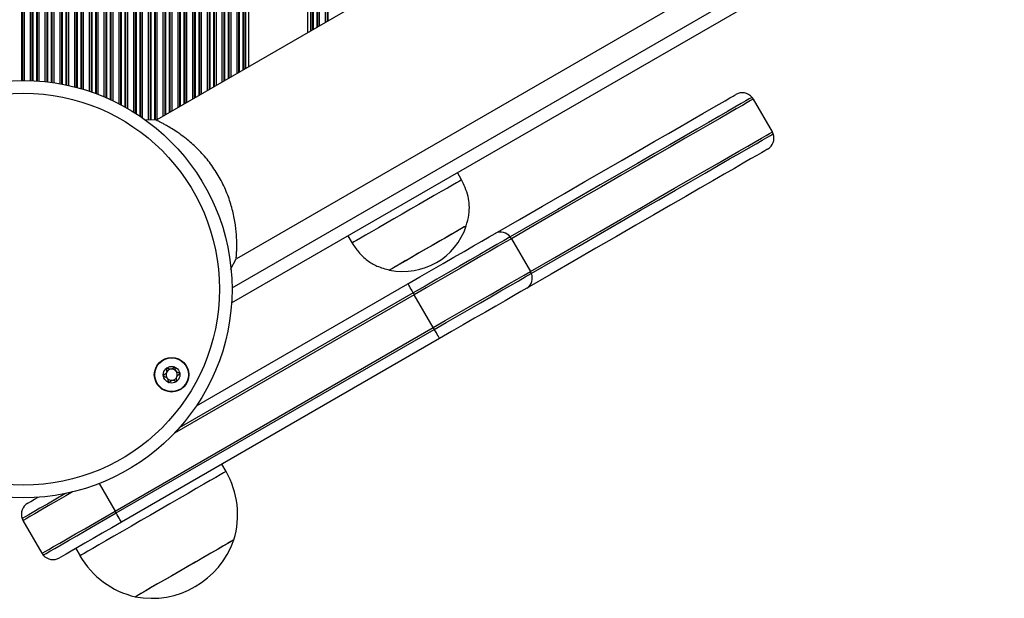
# Model space of a CAD drawing. Units: millimetres. Extents: x 219 to 7222, y 763 to 10874.
# Drawn here: x 2557 to 2791, y 2761 to 2898 of the extents above; entities that cross this region are included whole.
import ezdxf

# ---------------------------------------------------------------- set-up
doc = ezdxf.new("R2010")
doc.units = ezdxf.units.MM
doc.header["$LTSCALE"] = 50

msp = doc.modelspace()

# ---------------------------------------------------------------- linework, layer by layer
at = {"color": 8, "linetype": 'Continuous', "lineweight": 25}
for p, q in [((2557.43, 3554.63), (2557.43, 2883.98)), ((2557.6, 3554.49), (2557.6, 2883.99)), ((2558.03, 3554.17), (2558.03, 2883.99)), ((2559.45, 3553.1), (2559.45, 2883.96)), ((2559.88, 3552.78), (2559.88, 2883.94)), ((2560.06, 3552.65), (2560.06, 2883.94)), ((2560.93, 3551.99), (2560.93, 2883.89)), ((2561.1, 3551.86), (2561.1, 2883.88)), ((2561.53, 3551.54), (2561.53, 2883.85)), ((2562.95, 3550.47), (2562.95, 2883.72)), ((2563.38, 3550.15), (2563.38, 2883.68)), ((2563.56, 3550.01), (2563.56, 2883.65)), ((2564.43, 3549.36), (2564.43, 2883.55)), ((2564.6, 3549.22), (2564.6, 2883.52)), ((2565.03, 3548.9), (2565.03, 2883.46)), ((2566.45, 3547.83), (2566.45, 2883.23)), ((2566.88, 3547.51), (2566.88, 2883.15)), ((2567.06, 3547.38), (2567.06, 2883.12)), ((2567.93, 3546.72), (2567.93, 2882.95)), ((2568.1, 3546.59), (2568.1, 2882.91)), ((2568.53, 3546.27), (2568.53, 2882.82)), ((2569.95, 3545.2), (2569.95, 2882.48)), ((2570.38, 3544.88), (2570.38, 2882.37)), ((2570.56, 3544.74), (2570.56, 2882.32)), ((2571.43, 3544.09), (2571.43, 2882.08)), ((2571.6, 3543.96), (2571.6, 2882.03)), ((2572.03, 3543.63), (2572.03, 2881.91)), ((2573.45, 3542.56), (2573.45, 2881.46)), ((2573.88, 3542.24), (2573.88, 2881.32)), ((2574.06, 3542.11), (2574.06, 2881.25)), ((2574.93, 3541.45), (2574.93, 2880.94)), ((2575.1, 3541.32), (2575.1, 2880.88)), ((2575.53, 3541), (2575.53, 2880.72)), ((2576.95, 3539.93), (2576.95, 2880.15)), ((2577.38, 3539.61), (2577.38, 2879.97)), ((2577.56, 3539.48), (2577.56, 2879.89)), ((2578.43, 3538.83), (2578.43, 2879.5)), ((2578.6, 3538.7), (2578.6, 2879.42)), ((2579.03, 3538.39), (2579.03, 2879.22)), ((2580.45, 3537.34), (2580.45, 2878.52)), ((2580.88, 3537.03), (2580.88, 2878.3)), ((2581.06, 3536.9), (2581.06, 2878.2)), ((2581.93, 3536.25), (2581.93, 2877.73)), ((2582.1, 3536.12), (2582.1, 2877.63)), ((2582.53, 3535.81), (2582.53, 2877.39)), ((2583.95, 3534.76), (2583.95, 2876.54)), ((2584.38, 3534.45), (2584.38, 2876.27)), ((2584.56, 3534.31), (2584.56, 2876.16)), ((2585.43, 3533.67), (2585.43, 2875.59)), ((2585.6, 3533.54), (2585.6, 2875.47)), ((2586.03, 3533.23), (2586.03, 2875.17)), ((2587.45, 3532.18), (2587.45, 2874.64)), ((2587.88, 3531.86), (2587.88, 2874.63)), ((2588.06, 3531.73), (2588.06, 2874.63)), ((2588.93, 3531.09), (2588.93, 2874.61)), ((2589.1, 3530.96), (2589.1, 2874.61)), ((2589.53, 3530.65), (2589.53, 2874.73)), ((2590.95, 3529.6), (2590.95, 2875.54)), ((2591.38, 3529.28), (2591.38, 2875.79)), ((2591.56, 3529.15), (2591.56, 2875.89)), ((2592.43, 3528.51), (2592.43, 2876.4)), ((2592.6, 3528.38), (2592.6, 2876.5)), ((2593.03, 3528.06), (2593.03, 2876.75)), ((2594.45, 3527.02), (2594.45, 2877.57)), ((2594.88, 3526.7), (2594.88, 2877.81)), ((2595.06, 3526.57), (2595.06, 2877.91)), ((2595.93, 3525.93), (2595.93, 2878.42)), ((2596.1, 3525.8), (2596.1, 2878.52)), ((2596.53, 3525.48), (2596.53, 2878.77)), ((2597.95, 3524.44), (2597.95, 2879.59)), ((2598.38, 3524.12), (2598.38, 2879.83)), ((2598.56, 3523.99), (2598.56, 2879.94)), ((2599.43, 3523.35), (2599.43, 2880.44)), ((2599.6, 3523.22), (2599.6, 2880.54)), ((2600.03, 3522.9), (2600.03, 2880.79)), ((2601.45, 3521.88), (2601.45, 2881.61)), ((2601.88, 3521.57), (2601.88, 2881.85)), ((2602.06, 3521.44), (2602.06, 2881.96)), ((2602.93, 3520.81), (2602.93, 2882.46)), ((2603.1, 3520.68), (2603.1, 2882.56)), ((2603.53, 3520.37), (2603.53, 2882.81)), ((2604.95, 3519.35), (2604.95, 2883.63)), ((2605.38, 3519.04), (2605.38, 2883.87)), ((2605.56, 3518.91), (2605.56, 2883.98)), ((2606.43, 3518.28), (2606.43, 2884.48)), ((2606.6, 3518.15), (2606.6, 2884.58)), ((2607.03, 3517.85), (2607.03, 2884.83)), ((2608.45, 3516.82), (2608.45, 2885.65)), ((2608.88, 3516.51), (2608.88, 2885.9)), ((2609.06, 3516.38), (2609.06, 2886)), ((2609.93, 3515.75), (2609.93, 2886.5)), ((2610.1, 3515.63), (2610.1, 2886.6)), ((2626.38, 3503.92), (2626.38, 2896)), ((2626.56, 3503.8), (2626.56, 2896.1)), ((2627.43, 3503.18), (2627.43, 2896.6)), ((2627.6, 3503.05), (2627.6, 2896.71)), ((2628.03, 3502.75), (2628.03, 2896.95)), ((2629.45, 3501.75), (2629.45, 2897.77)), ((2629.88, 3501.44), (2629.88, 2898.02)), ((2630.06, 3501.32), (2630.06, 2898.12)), ((2607.34, 2834.78), (2918.73, 3014.56)), ((2589.53, 2874.59), (2589.53, 2874.53)), ((2650.57, 2833.18), (2593.66, 2800.32)), ((2575.81, 2788.36), (2579.59, 2781.81))]:
    msp.add_line(p, q, dxfattribs=at)
at = {"color": 7, "linetype": 'Continuous', "lineweight": 25}
for p, q in [((2610.53, 3515.32), (2610.53, 2886.85)), ((2611.24, 3514.8), (2611.24, 2887.26)), ((2625.24, 3504.73), (2625.24, 2895.34)), ((2625.95, 3504.22), (2625.95, 2895.75)), ((3159.41, 3203.74), (2589.47, 2874.69)), ((2608.47, 2841.78), (2911.48, 3016.73)), ((2607.23, 2831.25), (2921.03, 3012.42)), ((2730.98, 2879.6), (2735.48, 2871.81)), ((2589.32, 2874.6), (2586.49, 2874.65)), ((2661.79, 2860.44), (2660.79, 2862.17)), ((2634.81, 2847.17), (2635.81, 2845.44)), ((2673.6, 2846.47), (2678.1, 2838.68)), ((2606.94, 2839.2), (2608.32, 2841.69)), ((2598.87, 2806.79), (2649.07, 2835.78)), ((2650.32, 2833.62), (2594.8, 2801.56)), ((2655.07, 2825.39), (2650.57, 2833.18)), ((2579.59, 2781.81), (2655.07, 2825.39)), ((2579.84, 2781.38), (2655.32, 2824.95)), ((2656.57, 2822.79), (2581.09, 2779.21)), ((2605.91, 2791.23), (2604.91, 2792.96)), ((2562.27, 2771.81), (2557.77, 2779.6)), ((2570.27, 2772.96), (2571.27, 2771.23))]:
    msp.add_line(p, q, dxfattribs=at)
at = {"color": 7, "linetype": 'Continuous', "lineweight": 25, "flags": 128}
for points in [[(2669.79, 2847.74), (2675.54, 2851.06), (2681, 2854.21), (2686.17, 2857.2), (2691.04, 2860.01), (2695.61, 2862.65), (2699.88, 2865.11), (2703.84, 2867.4), (2707.5, 2869.51), (2710.84, 2871.44), (2713.88, 2873.19), (2716.6, 2874.76), (2719, 2876.15), (2721.09, 2877.36), (2722.85, 2878.38), (2724.3, 2879.21), (2725.43, 2879.86), (2726.23, 2880.33), (2726.72, 2880.61), (2726.88, 2880.7)], [(2730.69, 2880.01), (2730.53, 2879.92), (2730.04, 2879.64), (2729.23, 2879.17), (2728.1, 2878.52), (2726.64, 2877.68), (2724.87, 2876.65), (2722.77, 2875.44), (2720.35, 2874.05), (2717.62, 2872.47), (2714.57, 2870.71), (2711.21, 2868.77), (2707.53, 2866.65), (2703.55, 2864.35), (2699.26, 2861.87), (2694.67, 2859.22), (2689.77, 2856.39), (2684.58, 2853.39), (2679.09, 2850.22), (2673.31, 2846.89)], [(2730.69, 2880.01), (2730.53, 2879.92), (2730.04, 2879.64), (2729.23, 2879.17), (2728.1, 2878.52), (2726.64, 2877.68), (2724.87, 2876.65), (2722.77, 2875.44), (2720.35, 2874.05), (2717.62, 2872.47), (2714.57, 2870.71), (2711.21, 2868.77), (2707.53, 2866.65), (2703.55, 2864.35), (2699.26, 2861.87), (2694.67, 2859.22), (2689.77, 2856.39), (2684.58, 2853.39), (2679.09, 2850.22), (2673.31, 2846.89)], [(2730.98, 2879.6), (2730.81, 2879.51), (2730.33, 2879.23), (2729.52, 2878.76), (2728.39, 2878.11), (2726.93, 2877.27), (2725.15, 2876.24), (2723.06, 2875.03), (2720.64, 2873.64), (2717.91, 2872.06), (2714.86, 2870.3), (2711.49, 2868.35), (2707.82, 2866.23), (2703.84, 2863.93), (2699.55, 2861.46), (2694.95, 2858.8), (2690.06, 2855.98), (2684.86, 2852.98), (2679.38, 2849.81), (2673.6, 2846.47)], [(2589.47, 2874.69), (2589.5, 2874.65), (2589.6, 2874.47)], [(2678.1, 2838.68), (2683.88, 2842.02), (2689.36, 2845.18), (2694.56, 2848.18), (2699.45, 2851.01), (2704.05, 2853.66), (2708.34, 2856.14), (2712.32, 2858.44), (2715.99, 2860.56), (2719.36, 2862.5), (2722.41, 2864.26), (2725.14, 2865.84), (2727.56, 2867.24), (2729.65, 2868.45), (2731.43, 2869.47), (2732.89, 2870.31), (2734.02, 2870.97), (2734.83, 2871.43), (2735.31, 2871.71), (2735.48, 2871.81)], [(2678.31, 2838.23), (2684.09, 2841.56), (2689.58, 2844.73), (2694.77, 2847.73), (2699.67, 2850.56), (2704.26, 2853.21), (2708.55, 2855.69), (2712.53, 2857.99), (2716.21, 2860.11), (2719.57, 2862.05), (2722.62, 2863.81), (2725.35, 2865.39), (2727.77, 2866.78), (2729.87, 2867.99), (2731.64, 2869.02), (2733.1, 2869.86), (2734.23, 2870.51), (2735.04, 2870.98), (2735.53, 2871.26), (2735.69, 2871.35)], [(2678.31, 2838.23), (2684.09, 2841.56), (2689.58, 2844.73), (2694.77, 2847.73), (2699.67, 2850.56), (2704.26, 2853.21), (2708.55, 2855.69), (2712.53, 2857.99), (2716.21, 2860.11), (2719.57, 2862.05), (2722.62, 2863.81), (2725.35, 2865.39), (2727.77, 2866.78), (2729.87, 2867.99), (2731.64, 2869.02), (2733.1, 2869.86), (2734.23, 2870.51), (2735.04, 2870.98), (2735.53, 2871.26), (2735.69, 2871.35)], [(2734.38, 2867.71), (2734.22, 2867.62), (2733.73, 2867.34), (2732.93, 2866.87), (2731.8, 2866.22), (2730.35, 2865.39), (2728.59, 2864.37), (2726.5, 2863.16), (2724.1, 2861.77), (2721.38, 2860.2), (2718.34, 2858.45), (2715, 2856.52), (2711.34, 2854.41), (2707.38, 2852.12), (2703.11, 2849.66), (2698.54, 2847.02), (2693.67, 2844.21), (2688.5, 2841.22), (2683.04, 2838.07), (2677.29, 2834.75)], [(2661.79, 2860.44), (2661.69, 2860.38), (2661.29, 2860.15), (2660.6, 2859.75), (2659.63, 2859.2), (2658.41, 2858.49), (2656.96, 2857.66), (2655.32, 2856.71), (2653.53, 2855.68), (2651.63, 2854.58), (2649.66, 2853.44), (2647.67, 2852.29), (2645.71, 2851.16), (2643.82, 2850.07), (2642.05, 2849.04), (2640.43, 2848.11), (2639.01, 2847.29), (2637.82, 2846.61), (2636.89, 2846.07), (2636.24, 2845.69), (2635.88, 2845.48), (2635.81, 2845.44)], [(2662.89, 2849.53), (2662.81, 2849.48), (2662.43, 2849.27), (2661.76, 2848.88), (2660.82, 2848.34), (2659.64, 2847.65), (2658.26, 2846.86), (2656.73, 2845.97), (2655.1, 2845.03), (2653.42, 2844.06), (2651.76, 2843.1), (2650.16, 2842.18), (2648.69, 2841.33), (2647.4, 2840.59), (2646.32, 2839.96), (2645.5, 2839.49), (2644.96, 2839.18), (2644.72, 2839.04), (2644.7, 2839.03)], [(2662.89, 2849.53), (2662.76, 2849.46), (2662.33, 2849.21), (2661.6, 2848.79), (2660.61, 2848.21), (2659.39, 2847.51), (2657.98, 2846.69), (2656.42, 2845.8), (2654.78, 2844.85), (2653.1, 2843.88), (2651.44, 2842.92), (2649.87, 2842.01), (2648.43, 2841.18), (2647.17, 2840.46), (2646.14, 2839.86), (2645.37, 2839.42), (2644.89, 2839.14), (2644.71, 2839.03), (2644.7, 2839.03)], [(2649.07, 2835.78), (2651.9, 2837.41), (2654.68, 2839.02), (2657.38, 2840.57), (2659.95, 2842.06), (2662.37, 2843.46), (2664.6, 2844.74), (2666.59, 2845.9), (2668.33, 2846.9), (2669.79, 2847.74)], [(2673.31, 2846.89), (2671.87, 2846.06), (2670.17, 2845.08), (2668.24, 2843.96), (2666.09, 2842.72), (2663.76, 2841.37), (2661.27, 2839.94), (2658.65, 2838.42), (2655.93, 2836.85), (2653.14, 2835.24), (2650.32, 2833.62)], [(2673.31, 2846.89), (2671.87, 2846.06), (2670.17, 2845.08), (2668.24, 2843.96), (2666.09, 2842.72), (2663.76, 2841.37), (2661.27, 2839.94), (2658.65, 2838.42), (2655.93, 2836.85), (2653.14, 2835.24), (2650.32, 2833.62)], [(2673.6, 2846.47), (2672.15, 2845.64), (2670.45, 2844.66), (2668.52, 2843.54), (2666.37, 2842.3), (2664.03, 2840.95), (2661.54, 2839.51), (2658.91, 2838), (2656.19, 2836.42), (2653.4, 2834.81), (2650.57, 2833.18)], [(2608.35, 2842.01), (2608.45, 2841.82), (2608.47, 2841.78)], [(2655.07, 2825.39), (2657.9, 2827.02), (2660.69, 2828.63), (2663.41, 2830.2), (2666.04, 2831.72), (2668.53, 2833.16), (2670.87, 2834.51), (2673.02, 2835.75), (2674.95, 2836.86), (2676.65, 2837.85), (2678.1, 2838.68)], [(2655.32, 2824.95), (2658.14, 2826.58), (2660.93, 2828.19), (2663.65, 2829.76), (2666.27, 2831.28), (2668.76, 2832.71), (2671.09, 2834.06), (2673.24, 2835.3), (2675.17, 2836.42), (2676.87, 2837.4), (2678.31, 2838.23)], [(2655.32, 2824.95), (2658.14, 2826.58), (2660.93, 2828.19), (2663.65, 2829.76), (2666.27, 2831.28), (2668.76, 2832.71), (2671.09, 2834.06), (2673.24, 2835.3), (2675.17, 2836.42), (2676.87, 2837.4), (2678.31, 2838.23)], [(2650.32, 2833.62), (2650.07, 2834.06), (2649.83, 2834.47), (2649.61, 2834.84), (2649.43, 2835.17), (2649.28, 2835.43), (2649.16, 2835.62), (2649.1, 2835.74), (2649.07, 2835.78)], [(2650.57, 2833.18), (2650.54, 2833.24), (2650.51, 2833.29), (2650.48, 2833.35), (2650.45, 2833.4), (2650.42, 2833.45), (2650.39, 2833.51), (2650.35, 2833.56), (2650.32, 2833.62)], [(2677.29, 2834.75), (2675.83, 2833.91), (2674.09, 2832.91), (2672.1, 2831.75), (2669.87, 2830.47), (2667.45, 2829.07), (2664.88, 2827.58), (2662.18, 2826.02), (2659.4, 2824.42), (2656.57, 2822.79)], [(2655.32, 2824.95), (2655.29, 2825.01), (2655.26, 2825.06), (2655.23, 2825.12), (2655.2, 2825.17), (2655.17, 2825.22), (2655.14, 2825.28), (2655.1, 2825.33), (2655.07, 2825.39)], [(2656.57, 2822.79), (2656.55, 2822.83), (2656.48, 2822.95), (2656.37, 2823.14), (2656.22, 2823.4), (2656.03, 2823.73), (2655.82, 2824.1), (2655.58, 2824.51), (2655.32, 2824.95)], [(2567.88, 2786.02), (2567.66, 2785.89), (2565.5, 2784.64), (2563.52, 2783.5), (2561.78, 2782.49), (2560.3, 2781.64), (2559.12, 2780.96), (2558.26, 2780.46), (2557.73, 2780.16), (2557.56, 2780.06)], [(2567.88, 2786.02), (2567.66, 2785.89), (2565.5, 2784.64), (2563.52, 2783.5), (2561.78, 2782.49), (2560.3, 2781.64), (2559.12, 2780.96), (2558.26, 2780.46), (2557.73, 2780.16), (2557.56, 2780.06)], [(2558.87, 2783.7), (2559.05, 2783.81), (2559.59, 2784.12), (2560.47, 2784.63), (2561.31, 2785.11)], [(2562.27, 2771.81), (2562.45, 2771.91), (2562.97, 2772.21), (2563.84, 2772.71), (2565.02, 2773.4), (2566.5, 2774.25), (2568.25, 2775.26), (2570.23, 2776.4), (2572.4, 2777.65), (2574.71, 2778.99), (2577.13, 2780.39), (2579.59, 2781.81)], [(2579.84, 2781.38), (2579.81, 2781.43), (2579.78, 2781.48), (2579.75, 2781.54), (2579.72, 2781.59), (2579.69, 2781.65), (2579.65, 2781.7), (2579.62, 2781.75), (2579.59, 2781.81)], [(2562.56, 2771.4), (2562.73, 2771.5), (2563.26, 2771.8), (2564.12, 2772.3), (2565.3, 2772.98), (2566.78, 2773.83), (2568.52, 2774.84), (2570.5, 2775.98), (2572.66, 2777.23), (2574.97, 2778.56), (2577.38, 2779.96), (2579.84, 2781.38)], [(2562.56, 2771.4), (2562.73, 2771.5), (2563.26, 2771.8), (2564.12, 2772.3), (2565.3, 2772.98), (2566.78, 2773.83), (2568.52, 2774.84), (2570.5, 2775.98), (2572.66, 2777.23), (2574.97, 2778.56), (2577.38, 2779.96), (2579.84, 2781.38)], [(2581.09, 2779.21), (2581.07, 2779.25), (2581, 2779.37), (2580.89, 2779.56), (2580.74, 2779.82), (2580.55, 2780.15), (2580.33, 2780.52), (2580.1, 2780.94), (2579.84, 2781.38)], [(2581.09, 2779.21), (2578.79, 2777.88), (2576.54, 2776.58), (2574.41, 2775.35), (2572.44, 2774.21), (2570.68, 2773.2), (2569.18, 2772.33), (2567.97, 2771.64), (2567.09, 2771.13), (2566.55, 2770.82), (2566.37, 2770.71)], [(2607.78, 2774.99), (2607.62, 2774.9), (2607.14, 2774.62), (2606.37, 2774.17), (2605.31, 2773.56), (2604.01, 2772.81), (2602.48, 2771.93), (2600.78, 2770.95), (2598.96, 2769.9), (2597.05, 2768.8), (2595.12, 2767.68), (2593.22, 2766.58), (2591.39, 2765.53), (2589.69, 2764.55), (2588.17, 2763.67), (2586.86, 2762.91), (2585.8, 2762.3), (2585.03, 2761.85), (2584.56, 2761.58), (2584.4, 2761.49), (2584.4, 2761.49)], [(2607.78, 2774.99), (2607.78, 2774.99), (2607.58, 2774.88), (2607.08, 2774.58), (2606.27, 2774.12), (2605.19, 2773.49), (2603.85, 2772.72), (2602.31, 2771.83), (2600.59, 2770.84), (2598.76, 2769.78), (2596.85, 2768.68), (2594.92, 2767.56)], [(2594.92, 2767.56), (2593.02, 2766.47), (2591.2, 2765.42), (2589.52, 2764.45), (2588.02, 2763.58), (2586.74, 2762.84), (2585.71, 2762.25), (2584.96, 2761.82), (2584.52, 2761.56), (2584.4, 2761.49)]]:
    msp.add_lwpolyline(points, dxfattribs=at)
at = {"color": 8, "linetype": 'Continuous', "lineweight": 25, "flags": 128}
for points in [[(2605.91, 2791.23), (2605.75, 2791.14), (2605.29, 2790.87), (2604.53, 2790.43), (2603.49, 2789.83), (2602.18, 2789.08), (2600.63, 2788.18), (2598.86, 2787.16), (2596.91, 2786.03), (2594.81, 2784.82), (2592.6, 2783.55), (2590.32, 2782.23), (2588.01, 2780.89), (2585.71, 2779.57), (2583.46, 2778.27), (2581.3, 2777.02), (2579.27, 2775.85), (2577.4, 2774.77), (2575.74, 2773.81), (2574.31, 2772.98), (2573.13, 2772.3), (2572.22, 2771.78), (2571.61, 2771.43), (2571.31, 2771.25), (2571.27, 2771.23)], [(2569.52, 2786.38), (2567.9, 2785.45), (2565.73, 2784.2), (2563.75, 2783.05), (2562, 2782.05), (2560.52, 2781.19), (2559.34, 2780.51), (2558.47, 2780.01), (2557.95, 2779.7), (2557.77, 2779.6)]]:
    msp.add_lwpolyline(points, dxfattribs=at)
at = {"color": 7, "linetype": 'Continuous', "lineweight": 25}
for centre, radius in [((2557.84, 2834.49), 49.5), ((2557.84, 2834.49), 46.5), ((2593, 2814.19), 4.1), ((2593, 2814.19), 4), ((2593, 2814.19), 1.98)]:
    msp.add_circle(centre, radius, dxfattribs=at)
for centre, radius, start, end in [((2728.38, 2878.1), 3, 39.5941, 120), ((2728.38, 2878.1), 3, 30, 39.5941), ((2732.88, 2870.31), 3, 300, 20.4059), ((2732.88, 2870.31), 3, 20.4059, 30), ((2647.91, 2854.48), 15.78, 258.2911, 341.7089), ((2671.06, 2845.27), 2.78, 35.6382, 117.0748), ((2670.67, 2844.79), 3.37, 29.993, 38.515), ((2675.79, 2837.08), 2.78, 302.9244, 24.3621), ((2675.17, 2836.99), 3.38, 21.4883, 30.003), ((2593, 2814.19), 1.32, 157.7799, 217.7799), ((2593, 2814.19), 1.32, 97.7799, 157.7799), ((2593, 2814.19), 1.32, 37.7799, 97.7799), ((2593, 2814.19), 1.32, 337.7799, 37.7799), ((2593, 2814.19), 1.32, 217.7799, 277.7799), ((2593, 2814.19), 1.32, 277.7799, 337.7799), ((2588.1, 2780.95), 20.56, 343.1426, 30), ((2560.37, 2781.1), 3, 120, 200.4059), ((2560.37, 2781.1), 3, 200.4059, 210), ((2588.22, 2781.86), 20.73, 259.3537, 340.6463), ((2564.87, 2773.31), 3, 210, 219.5941), ((2564.87, 2773.31), 3, 219.5941, 300), ((2589.07, 2781.51), 20.56, 210, 256.8574)]:
    msp.add_arc(centre, radius, start, end, dxfattribs=at)
for points, knots in [([(2608.33, 2841.8), (2608.33, 2841.77), (2608.32, 2841.65), (2608.37, 2842.24), (2608.42, 2843.13), (2608.45, 2843.86), (2608.46, 2844.52), (2608.46, 2845.05), (2608.45, 2845.64), (2608.43, 2846.46), (2608.37, 2847.58), (2608.23, 2849.02), (2608.01, 2850.56), (2607.71, 2852.17), (2607.3, 2853.84), (2606.62, 2856.11), (2605.47, 2858.99), (2603.94, 2861.79), (2602.53, 2863.87), (2601.4, 2865.35), (2600.21, 2866.72), (2598.98, 2867.99), (2597.73, 2869.15), (2596.36, 2870.29), (2594.87, 2871.41), (2593.36, 2872.41), (2592.11, 2873.16), (2591.14, 2873.69), (2590.18, 2874.19), (2589.41, 2874.56), (2589.41, 2874.56), (2589.41, 2874.56)], [0, 0, 0, 0, 0.020399, 0.081998, 0.113359, 0.144634, 0.159752, 0.175914, 0.19082, 0.207459, 0.239189, 0.270701, 0.302212, 0.333856, 0.365176, 0.396347, 0.458525, 0.520189, 0.551474, 0.582038, 0.613378, 0.644653, 0.676159, 0.707597, 0.748998, 0.792826, 0.834089, 0.865535, 0.896921, 0.958912, 1, 1, 1, 1]), ([(2662.89, 2849.53), (2663.13, 2850.4), (2663.59, 2852.01), (2663.68, 2854.38), (2663.36, 2856.56), (2662.69, 2858.55), (2662.08, 2859.83), (2661.79, 2860.44)], [0, 0, 0, 0, 0.238995, 0.4431889, 0.6246064, 0.8198377, 1, 1, 1, 1]), ([(2635.81, 2845.44), (2636.3, 2844.72), (2637.35, 2843.2), (2639.31, 2841.29), (2641.83, 2839.79), (2643.69, 2839.3), (2644.7, 2839.03)], [0, 0, 0, 0, 0.231924, 0.489905, 0.722365, 1, 1, 1, 1]), ([(2591.79, 2815.75), (2591.79, 2815.74), (2591.78, 2815.74), (2591.77, 2815.71), (2591.76, 2815.68), (2591.76, 2815.63), (2591.78, 2815.47), (2591.83, 2815.2), (2591.85, 2814.84), (2591.67, 2814.43), (2591.36, 2814.21), (2591.13, 2814.05), (2591.06, 2813.98), (2591.04, 2813.94), (2591.04, 2813.93), (2591.04, 2813.92)], [0, 0, 0, 0, 0.006232, 0.017767, 0.031675, 0.048363, 0.098406, 0.252502, 0.42558, 0.593985, 0.84693, 0.943863, 0.98003, 0.990654, 1, 1, 1, 1]), ([(2593.75, 2816.01), (2593.74, 2816.02), (2593.72, 2816.02), (2593.67, 2816.01), (2593.51, 2815.9), (2593.27, 2815.67), (2592.83, 2815.43), (2592.34, 2815.55), (2592.04, 2815.7), (2591.86, 2815.76), (2591.81, 2815.76), (2591.8, 2815.75), (2591.79, 2815.75)], [0, 0, 0, 0, 0.011121, 0.024218, 0.071276, 0.271787, 0.499999, 0.728211, 0.928725, 0.975784, 0.988878, 1, 1, 1, 1]), ([(2594.96, 2814.45), (2594.95, 2814.46), (2594.95, 2814.48), (2594.92, 2814.51), (2594.83, 2814.56), (2594.57, 2814.65), (2594.21, 2814.78), (2593.93, 2815.12), (2593.85, 2815.48), (2593.83, 2815.76), (2593.81, 2815.92), (2593.78, 2815.98), (2593.76, 2816.01), (2593.75, 2816.01), (2593.75, 2816.01)], [0, 0, 0, 0, 0.012053, 0.026514, 0.056174, 0.153112, 0.406065, 0.574481, 0.747563, 0.901683, 0.962725, 0.979959, 0.993771, 1, 1, 1, 1]), ([(2594.21, 2812.63), (2594.21, 2812.63), (2594.22, 2812.64), (2594.23, 2812.66), (2594.24, 2812.69), (2594.24, 2812.75), (2594.22, 2812.9), (2594.17, 2813.17), (2594.14, 2813.53), (2594.33, 2813.94), (2594.64, 2814.16), (2594.87, 2814.32), (2594.94, 2814.39), (2594.96, 2814.43), (2594.96, 2814.45), (2594.96, 2814.45)], [0, 0, 0, 0, 0.006231, 0.017766, 0.031674, 0.048362, 0.098406, 0.252502, 0.425579, 0.593985, 0.846929, 0.943864, 0.98003, 0.990654, 1, 1, 1, 1]), ([(2591.04, 2813.92), (2591.04, 2813.91), (2591.05, 2813.89), (2591.08, 2813.86), (2591.17, 2813.81), (2591.43, 2813.72), (2591.78, 2813.59), (2592.07, 2813.25), (2592.14, 2812.89), (2592.17, 2812.62), (2592.19, 2812.45), (2592.22, 2812.39), (2592.24, 2812.37), (2592.25, 2812.36), (2592.25, 2812.36)], [0, 0, 0, 0, 0.012053, 0.026514, 0.056173, 0.153111, 0.406064, 0.574482, 0.747563, 0.901683, 0.962724, 0.979959, 0.993769, 1, 1, 1, 1]), ([(2592.25, 2812.36), (2592.26, 2812.36), (2592.28, 2812.35), (2592.33, 2812.37), (2592.49, 2812.47), (2592.73, 2812.7), (2593.17, 2812.94), (2593.66, 2812.83), (2593.95, 2812.67), (2594.13, 2812.61), (2594.19, 2812.61), (2594.2, 2812.62), (2594.21, 2812.63)], [0, 0, 0, 0, 0.011123, 0.024216, 0.071275, 0.271785, 0.499997, 0.728209, 0.928725, 0.975784, 0.988877, 1, 1, 1, 1])]:
    msp.add_open_spline(points, degree=3, knots=knots, dxfattribs=at)

doc.saveas('drawing.dxf')
